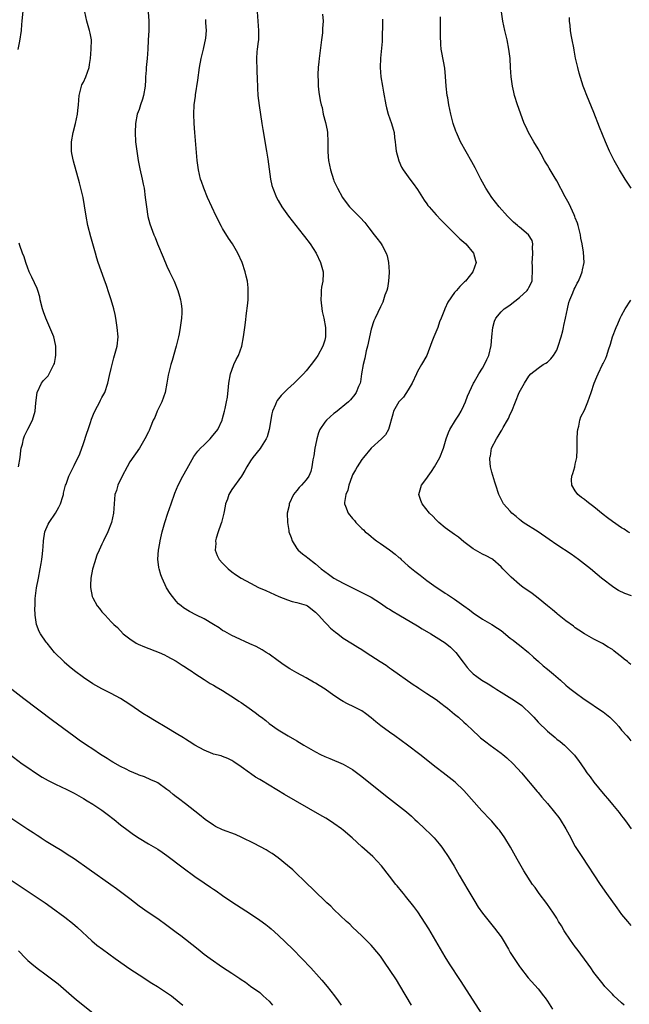
# Model space of a CAD drawing. Units: inches. Extents: x 2631000 to 2634000, y 1482000 to 1485000.
# Drawn here: x 2633539 to 2633671, y 1484135 to 1484347 of the extents above; entities that cross this region are included whole.
import ezdxf

# ---------------------------------------------------------------- set-up
doc = ezdxf.new("R2010")
doc.units = ezdxf.units.IN
doc.header["$MEASUREMENT"] = 0
doc.layers.add('LD26311482_10ft', color=51, linetype='Continuous')

msp = doc.modelspace()

# ---------------------------------------------------------------- linework, layer by layer
at = {"layer": 'LD26311482_10ft'}
for points, elevation in [([(2633538.94, 1484340.94), (2633539.28, 1484342.72), (2633539.62, 1484345), (2633539.73, 1484346.27), (2633539.82, 1484347), (2633540.05, 1484349.95)], 8320), ([(2633638.94, 1484133), (2633634.29, 1484140.29), (2633631.9, 1484143.9), (2633631, 1484145.36), (2633627.41, 1484151.41), (2633626.65, 1484152.65), (2633625.07, 1484155.07), (2633624.24, 1484156.24), (2633622.45, 1484158.45), (2633621.97, 1484159), (2633621.55, 1484159.55), (2633620.65, 1484160.65), (2633620.34, 1484161), (2633619, 1484162.79), (2633617.26, 1484165), (2633615.35, 1484167), (2633613, 1484169.12), (2633610.95, 1484171), (2633609, 1484172.7), (2633608.62, 1484173), (2633607, 1484174.14), (2633606.48, 1484174.48), (2633605.24, 1484175.24), (2633603.98, 1484175.98), (2633596.33, 1484180.33), (2633593, 1484182.35), (2633591.36, 1484183.36), (2633591, 1484183.59), (2633590.11, 1484184.11), (2633589, 1484184.88), (2633588.8, 1484185), (2633587, 1484186.32), (2633585.38, 1484187.38), (2633585, 1484187.72), (2633584.13, 1484188.13), (2633583, 1484188.54), (2633582.69, 1484188.69), (2633581, 1484189.08), (2633580.87, 1484189.13), (2633579, 1484189.9), (2633577.01, 1484190.99), (2633575.81, 1484191.81), (2633575, 1484192.28), (2633574.56, 1484192.56), (2633573, 1484193.54), (2633571, 1484194.75), (2633568.29, 1484196.29), (2633567, 1484197.08), (2633565.82, 1484197.82), (2633563, 1484199.73), (2633561, 1484201.03), (2633559, 1484202.15), (2633557, 1484203.14), (2633555, 1484204.24), (2633553, 1484205.58), (2633551.05, 1484207.05), (2633549.96, 1484207.96), (2633548.88, 1484208.88), (2633548.75, 1484209), (2633546.8, 1484211), (2633546, 1484212), (2633545.15, 1484213), (2633545, 1484213.2), (2633543.74, 1484215), (2633543.47, 1484215.47), (2633542.91, 1484217), (2633542.63, 1484219), (2633542.55, 1484220.55), (2633542.57, 1484221), (2633542.6, 1484222.6), (2633542.88, 1484224.88), (2633543.28, 1484227), (2633543.69, 1484229), (2633543.87, 1484230.13), (2633544.05, 1484231), (2633544.2, 1484232.2), (2633544.27, 1484233), (2633544.29, 1484233.71), (2633544.39, 1484235), (2633544.7, 1484237), (2633545.4, 1484238.6), (2633545.6, 1484239), (2633546.99, 1484241), (2633547.71, 1484242.29), (2633548.06, 1484243), (2633548.57, 1484244.57), (2633548.69, 1484245), (2633548.73, 1484245.27), (2633549.16, 1484247), (2633549.26, 1484247.26), (2633549.84, 1484249), (2633550.86, 1484251), (2633551, 1484251.23), (2633552.21, 1484253.79), (2633553, 1484256.04), (2633553.74, 1484258.26), (2633554.01, 1484259), (2633554.52, 1484260.52), (2633554.74, 1484261.26), (2633555.3, 1484262.7), (2633556.04, 1484264.04), (2633556.53, 1484265), (2633556.67, 1484265.33), (2633557, 1484265.9), (2633557.37, 1484266.63), (2633557.6, 1484267), (2633558.29, 1484269), (2633558.64, 1484270.64), (2633559, 1484272.16), (2633559.17, 1484273), (2633559.56, 1484274.44), (2633559.73, 1484275), (2633560.28, 1484277), (2633560.48, 1484279), (2633560.3, 1484281), (2633559.97, 1484283), (2633559.82, 1484283.82), (2633559.56, 1484285), (2633558.98, 1484287), (2633558.47, 1484288.47), (2633557.95, 1484290.05), (2633557.44, 1484291.44), (2633556.21, 1484295), (2633555.92, 1484295.92), (2633555.57, 1484297), (2633555, 1484299), (2633554.57, 1484300.57), (2633553.98, 1484303), (2633553.59, 1484305), (2633553.24, 1484307.24), (2633552.92, 1484309), (2633552.45, 1484311), (2633552.15, 1484312.15), (2633550.85, 1484316.85), (2633550.52, 1484318.52), (2633550.46, 1484319), (2633550.44, 1484320.44), (2633550.46, 1484321), (2633550.8, 1484323), (2633551.32, 1484325), (2633551.73, 1484327), (2633551.8, 1484327.8), (2633551.92, 1484329), (2633552.07, 1484331), (2633552.46, 1484332.46), (2633552.58, 1484333), (2633552.69, 1484333.31), (2633553, 1484333.9), (2633553.49, 1484335), (2633554.2, 1484337), (2633554.29, 1484337.71), (2633554.51, 1484339), (2633554.68, 1484341), (2633554.71, 1484343), (2633554.43, 1484344.43), (2633554.34, 1484345), (2633553.71, 1484347), (2633553.3, 1484349)], 8310), ([(2633566.94, 1484348.94), (2633567.12, 1484347.12), (2633567.07, 1484345), (2633566.95, 1484342.95), (2633566.88, 1484341), (2633566.72, 1484339), (2633566.49, 1484337), (2633566.49, 1484336.49), (2633566.41, 1484335), (2633566.41, 1484334.41), (2633566.34, 1484333), (2633565.97, 1484331), (2633565.76, 1484330.24), (2633565.31, 1484329), (2633565, 1484328.01), (2633564.6, 1484327), (2633564.21, 1484325), (2633564.12, 1484323), (2633564.23, 1484321), (2633564.48, 1484319), (2633564.82, 1484317), (2633565.18, 1484315.18), (2633565.67, 1484313), (2633565.87, 1484311.87), (2633566.06, 1484311), (2633566.33, 1484309), (2633566.56, 1484307), (2633566.91, 1484304.91), (2633567.31, 1484303.31), (2633568.16, 1484301), (2633568.43, 1484300.43), (2633568.99, 1484299), (2633570.19, 1484296.19), (2633571, 1484294.21), (2633571.56, 1484293), (2633572.52, 1484291), (2633573.35, 1484289), (2633573.74, 1484287.74), (2633573.92, 1484287), (2633574.07, 1484286.07), (2633574.19, 1484285), (2633574.19, 1484284.19), (2633574.15, 1484283), (2633574, 1484282), (2633573.88, 1484281), (2633573.64, 1484279.64), (2633573.5, 1484279), (2633573.02, 1484277), (2633572.14, 1484273.86), (2633571.86, 1484273), (2633571.26, 1484270.74), (2633570.98, 1484268.98), (2633570.59, 1484267), (2633569.88, 1484265), (2633568.92, 1484263), (2633568.37, 1484261.63), (2633568.06, 1484261), (2633567.35, 1484259.35), (2633567.15, 1484258.84), (2633567, 1484258.51), (2633566.23, 1484257), (2633565.08, 1484255), (2633563, 1484252.02), (2633562.4, 1484251), (2633561.32, 1484249), (2633560.4, 1484247), (2633560.1, 1484245.9), (2633559.8, 1484245), (2633559.6, 1484243), (2633559.48, 1484241), (2633559.06, 1484239), (2633558.24, 1484237), (2633557.29, 1484235), (2633557, 1484234.32), (2633556.36, 1484233), (2633555.92, 1484231.92), (2633555.57, 1484231), (2633555.47, 1484230.53), (2633554.93, 1484228.93), (2633554.57, 1484227), (2633554.55, 1484225.45), (2633554.53, 1484225), (2633554.9, 1484223), (2633555, 1484222.78), (2633555.96, 1484221), (2633556.46, 1484220.46), (2633557, 1484219.72), (2633557.36, 1484219.36), (2633557.65, 1484219), (2633559, 1484217.58), (2633559.56, 1484217), (2633560.33, 1484216.33), (2633561.56, 1484215), (2633563, 1484213.9), (2633564.34, 1484213), (2633564.77, 1484212.77), (2633566.18, 1484212.18), (2633569.32, 1484211), (2633570.47, 1484210.47), (2633571, 1484210.2), (2633573, 1484209.09), (2633574.25, 1484208.25), (2633575, 1484207.81), (2633575.48, 1484207.48), (2633576.22, 1484207), (2633577, 1484206.47), (2633579, 1484205.16), (2633580.31, 1484204.31), (2633581, 1484203.95), (2633581.59, 1484203.59), (2633583, 1484202.77), (2633585.75, 1484201), (2633586.49, 1484200.49), (2633587, 1484200.16), (2633588.74, 1484199), (2633590.04, 1484198.04), (2633591, 1484197.24), (2633591.35, 1484197), (2633592.29, 1484196.29), (2633593, 1484195.66), (2633595, 1484194.33), (2633597.16, 1484193), (2633599, 1484191.94), (2633600.52, 1484191), (2633603, 1484189.57), (2633604.09, 1484189), (2633605, 1484188.55), (2633606.11, 1484188.11), (2633609, 1484186.88), (2633611, 1484185.72), (2633613, 1484184.24), (2633618.13, 1484180.13), (2633622.61, 1484176.61), (2633623.69, 1484175.69), (2633624.46, 1484175), (2633625, 1484174.51), (2633626.58, 1484173), (2633627.8, 1484171.8), (2633628.57, 1484171), (2633629.7, 1484169.7), (2633630.25, 1484169), (2633630.56, 1484168.56), (2633631.63, 1484167), (2633632.89, 1484164.89), (2633633.98, 1484163), (2633635.84, 1484159.84), (2633637.33, 1484157.33), (2633638.11, 1484156.11), (2633639, 1484154.81), (2633641.59, 1484151.59), (2633643, 1484149.67), (2633643.44, 1484149), (2633644.63, 1484147), (2633645, 1484146.35), (2633645.85, 1484145), (2633647, 1484143.29), (2633647.21, 1484143), (2633648.87, 1484140.87), (2633651, 1484138.46), (2633652.16, 1484137), (2633652.52, 1484136.52), (2633653, 1484135.84), (2633654.11, 1484134.11)], 8300), ([(2633669.51, 1484135), (2633669, 1484135.48), (2633667.32, 1484137), (2633667, 1484137.32), (2633665.4, 1484139), (2633665, 1484139.47), (2633663, 1484142.01), (2633662.33, 1484143), (2633661.78, 1484143.78), (2633659.43, 1484147), (2633659, 1484147.56), (2633657.95, 1484149), (2633656.6, 1484151), (2633656.04, 1484152.04), (2633655.41, 1484153), (2633655, 1484153.71), (2633654.17, 1484155), (2633653.7, 1484155.7), (2633652.86, 1484156.86), (2633651.25, 1484159), (2633650.33, 1484160.33), (2633649.82, 1484161), (2633647.92, 1484163.92), (2633646.45, 1484166.45), (2633645.74, 1484167.74), (2633645.02, 1484169), (2633643.84, 1484171), (2633642.66, 1484172.66), (2633642.41, 1484173), (2633641, 1484174.6), (2633640.64, 1484175), (2633638.87, 1484176.87), (2633635, 1484181.23), (2633633.12, 1484183), (2633630.56, 1484185), (2633629, 1484186.19), (2633625.47, 1484189), (2633622.85, 1484191), (2633620.09, 1484193), (2633619, 1484193.77), (2633617.13, 1484195.13), (2633616.01, 1484196.01), (2633615, 1484196.88), (2633613.8, 1484197.8), (2633613, 1484198.37), (2633611.27, 1484199.27), (2633609.92, 1484199.92), (2633609, 1484200.39), (2633608.62, 1484200.62), (2633607, 1484201.69), (2633605.07, 1484203.07), (2633603.83, 1484203.83), (2633603, 1484204.37), (2633602.59, 1484204.59), (2633601, 1484205.48), (2633599, 1484206.57), (2633597.48, 1484207.48), (2633596.27, 1484208.27), (2633595, 1484209.2), (2633593, 1484210.61), (2633592.41, 1484211), (2633591.53, 1484211.53), (2633590.23, 1484212.23), (2633588.86, 1484212.86), (2633585.74, 1484214.26), (2633585, 1484214.61), (2633583.5, 1484215.5), (2633583, 1484215.74), (2633582.26, 1484216.26), (2633581.06, 1484217), (2633579, 1484218.19), (2633577.38, 1484219), (2633575.83, 1484219.83), (2633574.6, 1484220.6), (2633574.07, 1484221), (2633573.49, 1484221.49), (2633573, 1484222.02), (2633572.2, 1484223), (2633571.68, 1484223.68), (2633570.93, 1484224.93), (2633569.95, 1484227), (2633569.7, 1484227.7), (2633569.31, 1484229), (2633569.26, 1484229.26), (2633569.05, 1484231.05), (2633569.16, 1484233), (2633569.46, 1484234.55), (2633569.53, 1484235), (2633569.99, 1484237), (2633570.52, 1484239), (2633571.16, 1484241), (2633571.89, 1484243), (2633572.7, 1484245.3), (2633573.42, 1484247), (2633574.44, 1484249), (2633575.35, 1484250.65), (2633576.83, 1484253.17), (2633577.67, 1484254.33), (2633578.25, 1484255), (2633579, 1484255.69), (2633580.3, 1484257), (2633580.63, 1484257.37), (2633582, 1484259), (2633582.9, 1484261), (2633583, 1484261.41), (2633583.44, 1484263), (2633583.52, 1484263.52), (2633583.85, 1484265), (2633584.04, 1484265.96), (2633584.24, 1484268.24), (2633584.35, 1484269), (2633584.73, 1484271), (2633585, 1484271.83), (2633585.44, 1484273), (2633585.9, 1484274.1), (2633586.42, 1484275), (2633587.15, 1484277), (2633587.52, 1484279), (2633587.76, 1484281), (2633587.91, 1484282.09), (2633588.12, 1484284.12), (2633588.33, 1484285.67), (2633588.47, 1484287), (2633588.54, 1484289), (2633588.48, 1484289.52), (2633588.35, 1484291), (2633588.1, 1484292.1), (2633587.87, 1484293), (2633587.19, 1484295), (2633586.3, 1484297), (2633585.11, 1484299), (2633584.25, 1484300.25), (2633583, 1484302.32), (2633582.75, 1484302.75), (2633581.6, 1484305), (2633580.65, 1484307), (2633579.77, 1484309), (2633578.95, 1484311), (2633578.46, 1484312.46), (2633578.26, 1484313), (2633577.78, 1484315), (2633577.51, 1484317), (2633576.99, 1484323), (2633576.86, 1484325), (2633576.81, 1484327), (2633576.9, 1484329), (2633577.15, 1484330.85), (2633577.18, 1484331.18), (2633577.69, 1484334.31), (2633578.04, 1484337), (2633578.41, 1484339), (2633578.91, 1484341), (2633579.39, 1484343.39), (2633579.49, 1484345), (2633579.36, 1484346.64), (2633579.38, 1484347), (2633579.36, 1484347.36)], 8290), ([(2633590.42, 1484349), (2633590.76, 1484345), (2633590.73, 1484344.73), (2633590.7, 1484343), (2633590.63, 1484342.63), (2633590.45, 1484341), (2633590.39, 1484340.39), (2633590.31, 1484339), (2633590.36, 1484336.36), (2633590.46, 1484334.46), (2633590.51, 1484333), (2633590.55, 1484332.55), (2633590.61, 1484331), (2633590.85, 1484328.85), (2633591.46, 1484325), (2633591.66, 1484323.66), (2633591.98, 1484322.02), (2633592.24, 1484320.24), (2633592.46, 1484319), (2633592.73, 1484317.27), (2633593.35, 1484313), (2633593.64, 1484311.64), (2633593.8, 1484311), (2633594.61, 1484309), (2633595, 1484308.35), (2633595.78, 1484307), (2633597.21, 1484305), (2633600.37, 1484301), (2633600.63, 1484300.63), (2633601.87, 1484299), (2633603.15, 1484297), (2633604.13, 1484295), (2633604.67, 1484293), (2633604.67, 1484292.67), (2633604.58, 1484291), (2633604.32, 1484289.68), (2633604.25, 1484289), (2633604.24, 1484288.24), (2633604.16, 1484287), (2633604.48, 1484284.48), (2633604.82, 1484283), (2633605.17, 1484281), (2633605.17, 1484279.17), (2633605.18, 1484279), (2633605, 1484278.28), (2633604.6, 1484277), (2633603.5, 1484275), (2633603, 1484274.26), (2633602.1, 1484273), (2633601, 1484271.68), (2633600.41, 1484271), (2633598.4, 1484269), (2633597, 1484267.7), (2633595.63, 1484266.37), (2633594.74, 1484265.26), (2633594.61, 1484265), (2633594.4, 1484264.4), (2633593.77, 1484263), (2633593.61, 1484262.39), (2633593, 1484259), (2633592.59, 1484257.41), (2633592.39, 1484257), (2633591.28, 1484255.28), (2633591.09, 1484254.91), (2633589.54, 1484253), (2633589, 1484252.24), (2633588.24, 1484251), (2633587.8, 1484250.2), (2633587.07, 1484249), (2633585, 1484246.1), (2633584.35, 1484245), (2633584.03, 1484244.03), (2633583.65, 1484243), (2633583.52, 1484242.48), (2633583.25, 1484241), (2633582.77, 1484239), (2633582.62, 1484238.62), (2633582.07, 1484237), (2633581.63, 1484235.63), (2633581.48, 1484235), (2633581.52, 1484234.48), (2633581.42, 1484233), (2633581.85, 1484231.85), (2633582.28, 1484231), (2633583, 1484230.19), (2633584.18, 1484229), (2633585, 1484228.36), (2633585.78, 1484227.78), (2633587, 1484226.98), (2633589, 1484225.89), (2633590.72, 1484225), (2633592.32, 1484224.32), (2633595.15, 1484223), (2633597, 1484222.29), (2633597.99, 1484221.99), (2633599, 1484221.76), (2633601, 1484221.18), (2633601.3, 1484221), (2633603, 1484219.68), (2633603.65, 1484219), (2633605, 1484217.51), (2633605.56, 1484217), (2633606.23, 1484216.23), (2633607.33, 1484215.33), (2633607.81, 1484215), (2633609, 1484214.09), (2633611, 1484212.84), (2633612.11, 1484212.11), (2633613, 1484211.6), (2633613.96, 1484211), (2633616.96, 1484209.04), (2633618.24, 1484208.24), (2633619, 1484207.67), (2633619.41, 1484207.41), (2633624.06, 1484204.06), (2633625, 1484203.47), (2633625.26, 1484203.26), (2633627, 1484202.16), (2633629, 1484200.85), (2633630.02, 1484200.02), (2633631, 1484199.36), (2633631.45, 1484199), (2633633, 1484197.7), (2633633.86, 1484197), (2633635, 1484195.94), (2633635.51, 1484195.51), (2633637, 1484194.06), (2633638.14, 1484193), (2633638.61, 1484192.61), (2633639.71, 1484191.71), (2633640.63, 1484191), (2633643, 1484189.28), (2633643.36, 1484189), (2633644.26, 1484188.26), (2633645.6, 1484187), (2633647.4, 1484185), (2633650.8, 1484181), (2633651, 1484180.78), (2633651.8, 1484179.8), (2633653, 1484178.45), (2633654.56, 1484176.56), (2633655.44, 1484175.44), (2633655.74, 1484175), (2633656.99, 1484173), (2633657.66, 1484171.66), (2633659, 1484169.18), (2633659.84, 1484167.84), (2633660.4, 1484167), (2633664.38, 1484161), (2633665.74, 1484159), (2633667.93, 1484155.93), (2633669, 1484154.52), (2633670.23, 1484153), (2633671, 1484152.1)], 8280), ([(2633604.52, 1484348.52), (2633604.64, 1484347), (2633604.56, 1484345.43), (2633604.56, 1484345), (2633604.52, 1484344.52), (2633604.34, 1484343), (2633604.16, 1484341.84), (2633603.79, 1484339), (2633603.75, 1484338.25), (2633603.61, 1484337), (2633603.5, 1484335.5), (2633603.52, 1484335), (2633603.59, 1484334.41), (2633603.6, 1484333), (2633603.75, 1484331.75), (2633604.05, 1484329.95), (2633604.24, 1484329), (2633604.42, 1484328.42), (2633604.7, 1484327), (2633605.2, 1484325.2), (2633605.52, 1484323.52), (2633605.59, 1484323), (2633605.68, 1484321), (2633605.67, 1484319.67), (2633605.69, 1484319), (2633605.76, 1484317.76), (2633605.83, 1484317), (2633606.01, 1484316.01), (2633606.22, 1484315), (2633606.89, 1484312.89), (2633607, 1484312.63), (2633607.76, 1484311), (2633608.86, 1484309), (2633609, 1484308.79), (2633610.38, 1484307), (2633611, 1484306.35), (2633612.68, 1484304.68), (2633613.62, 1484303.62), (2633614.51, 1484302.51), (2633615.65, 1484301), (2633616.26, 1484300.26), (2633617, 1484299.27), (2633617.18, 1484299), (2633617.36, 1484298.64), (2633618.24, 1484297), (2633618.43, 1484296.43), (2633618.74, 1484295), (2633618.87, 1484293), (2633618.86, 1484292.86), (2633618.77, 1484291), (2633618.54, 1484289.46), (2633618.38, 1484289), (2633617.96, 1484287.96), (2633617.68, 1484287), (2633617.51, 1484286.49), (2633617, 1484285.49), (2633615.88, 1484283), (2633615.58, 1484282.42), (2633615, 1484280.62), (2633614.25, 1484277), (2633613.96, 1484275.96), (2633613.64, 1484274.36), (2633613.29, 1484273), (2633612.96, 1484271), (2633612.74, 1484269.26), (2633612.64, 1484269), (2633612.29, 1484268.29), (2633611.78, 1484267), (2633611.46, 1484266.54), (2633610.58, 1484265.42), (2633610.11, 1484265), (2633607.32, 1484262.68), (2633607, 1484262.46), (2633605.37, 1484261), (2633605, 1484260.58), (2633603.98, 1484259), (2633603.68, 1484258.32), (2633603.28, 1484257), (2633603, 1484255.66), (2633602.88, 1484255), (2633602.65, 1484253.35), (2633602.46, 1484252.46), (2633602.25, 1484251), (2633602, 1484250), (2633601.59, 1484249), (2633601, 1484248.15), (2633600.02, 1484247), (2633599.51, 1484246.49), (2633599, 1484245.91), (2633598.29, 1484245), (2633597.35, 1484243), (2633597.32, 1484242.68), (2633596.94, 1484241), (2633596.95, 1484239), (2633597.27, 1484237.27), (2633597.3, 1484237), (2633597.74, 1484235.74), (2633597.96, 1484235), (2633599, 1484233.39), (2633599.3, 1484233), (2633600.22, 1484232.22), (2633601, 1484231.68), (2633601.39, 1484231.39), (2633603, 1484230.11), (2633604.27, 1484229), (2633605, 1484228.39), (2633605.83, 1484227.83), (2633607, 1484226.97), (2633609, 1484225.89), (2633611, 1484224.87), (2633613, 1484223.92), (2633615, 1484222.86), (2633617, 1484221.58), (2633618.55, 1484220.55), (2633619, 1484220.3), (2633619.79, 1484219.79), (2633621, 1484219.1), (2633625, 1484216.68), (2633626.04, 1484216.04), (2633627.85, 1484215), (2633629, 1484214.3), (2633631, 1484213.04), (2633632.1, 1484212.1), (2633633, 1484211.27), (2633633.25, 1484211), (2633634.85, 1484208.85), (2633635.72, 1484207.72), (2633636.35, 1484207), (2633637, 1484206.4), (2633637.77, 1484205.77), (2633638.85, 1484205), (2633640.22, 1484204.22), (2633641.45, 1484203.45), (2633642.08, 1484203), (2633643, 1484202.4), (2633645.3, 1484201), (2633646.34, 1484200.34), (2633647.51, 1484199.51), (2633648.09, 1484199), (2633649, 1484198.12), (2633650.08, 1484197), (2633651, 1484195.97), (2633653, 1484193.99), (2633654.65, 1484192.65), (2633655, 1484192.32), (2633655.76, 1484191.76), (2633656.69, 1484191), (2633658.72, 1484189), (2633658.85, 1484188.85), (2633659, 1484188.62), (2633659.69, 1484187.69), (2633661, 1484185.81), (2633661.53, 1484185), (2633662.19, 1484184.19), (2633663.01, 1484183.02), (2633665, 1484180.56), (2633666.37, 1484179), (2633667, 1484178.22), (2633668.47, 1484176.47), (2633669, 1484175.77), (2633669.34, 1484175.34), (2633669.58, 1484175), (2633670.22, 1484174.22), (2633671.07, 1484173)], 8270), ([(2633617.46, 1484347.46), (2633617.43, 1484347), (2633617.44, 1484346.56), (2633617.36, 1484343.36), (2633617.38, 1484343), (2633617.37, 1484342.63), (2633617.04, 1484339.04), (2633616.97, 1484337), (2633617.1, 1484335), (2633617.44, 1484333), (2633617.7, 1484331.7), (2633618.2, 1484329), (2633618.35, 1484328.35), (2633618.7, 1484327), (2633619.37, 1484325), (2633619.75, 1484323.75), (2633619.94, 1484323), (2633620.05, 1484321.95), (2633620.2, 1484321), (2633620.28, 1484320.28), (2633620.42, 1484319), (2633620.95, 1484316.95), (2633621.57, 1484315.57), (2633621.93, 1484315), (2633623.33, 1484313), (2633624.04, 1484312.04), (2633625, 1484310.71), (2633626.1, 1484309), (2633626.43, 1484308.43), (2633627, 1484307.65), (2633627.26, 1484307.26), (2633627.48, 1484307), (2633629, 1484305.29), (2633630.11, 1484304.11), (2633631, 1484303.26), (2633633.24, 1484301), (2633634.09, 1484300.09), (2633635, 1484299.38), (2633635.4, 1484299), (2633637.1, 1484297), (2633637.47, 1484295.47), (2633637.63, 1484295), (2633636.95, 1484293), (2633635.35, 1484291), (2633635.16, 1484290.84), (2633634.13, 1484289.87), (2633633.41, 1484289), (2633633, 1484288.54), (2633631.54, 1484286.46), (2633630.89, 1484285), (2633630.84, 1484284.84), (2633630.11, 1484283), (2633629.77, 1484282.23), (2633629.36, 1484281), (2633628.52, 1484279), (2633628.09, 1484277.91), (2633627, 1484275), (2633625.87, 1484273), (2633625, 1484271.5), (2633624.75, 1484271), (2633623.87, 1484269), (2633623, 1484267.57), (2633622, 1484266), (2633620.97, 1484265), (2633619.85, 1484263), (2633619.69, 1484262.31), (2633618.78, 1484259), (2633618.14, 1484257.86), (2633617.24, 1484257), (2633615.04, 1484255), (2633613.33, 1484253), (2633613, 1484252.57), (2633611.98, 1484251), (2633611.65, 1484250.35), (2633611, 1484249.26), (2633610.82, 1484248.82), (2633610.2, 1484247), (2633610.02, 1484245.98), (2633609.55, 1484245), (2633609.26, 1484243.26), (2633609.28, 1484243), (2633609.49, 1484242.51), (2633610.05, 1484241), (2633611, 1484239.82), (2633611.39, 1484239.39), (2633611.7, 1484239), (2633613, 1484237.72), (2633613.39, 1484237.39), (2633613.73, 1484237), (2633614.44, 1484236.44), (2633615, 1484235.95), (2633615.53, 1484235.53), (2633616.13, 1484235), (2633617, 1484234.45), (2633619, 1484233.09), (2633620.19, 1484232.19), (2633621, 1484231.46), (2633621.26, 1484231.26), (2633621.51, 1484231), (2633623, 1484229.67), (2633624.46, 1484228.46), (2633625, 1484228.03), (2633625.6, 1484227.6), (2633627, 1484226.5), (2633629, 1484225.04), (2633630.26, 1484224.26), (2633631, 1484223.72), (2633631.47, 1484223.47), (2633632.12, 1484223), (2633633, 1484222.44), (2633634.99, 1484221), (2633636.19, 1484220.19), (2633637, 1484219.52), (2633639, 1484218.13), (2633641, 1484217), (2633642.23, 1484216.23), (2633643, 1484215.69), (2633645, 1484214.09), (2633645.6, 1484213.6), (2633646.43, 1484213), (2633647, 1484212.56), (2633648.95, 1484211), (2633649.99, 1484209.99), (2633651.08, 1484209), (2633652.1, 1484208.1), (2633653, 1484207.4), (2633654.31, 1484206.31), (2633655.81, 1484205), (2633657, 1484203.93), (2633657.5, 1484203.5), (2633658.13, 1484203), (2633659, 1484202.32), (2633660.92, 1484200.92), (2633662.11, 1484200.11), (2633663.79, 1484199), (2633665, 1484198.17), (2633666.44, 1484197), (2633666.74, 1484196.74), (2633667, 1484196.46), (2633667.73, 1484195.73), (2633668.36, 1484195), (2633669, 1484194.2), (2633670.11, 1484193), (2633670.52, 1484192.52), (2633671, 1484191.9)], 8260), ([(2633671, 1484208.36), (2633670.64, 1484208.64), (2633670.24, 1484209), (2633669.54, 1484209.54), (2633669, 1484210.04), (2633667.78, 1484211), (2633667.32, 1484211.32), (2633667, 1484211.58), (2633666.11, 1484212.11), (2633664.9, 1484212.9), (2633663, 1484213.84), (2633661, 1484214.97), (2633659.79, 1484215.79), (2633659, 1484216.3), (2633658.62, 1484216.62), (2633657, 1484217.76), (2633655.21, 1484219.21), (2633655, 1484219.35), (2633654.13, 1484220.13), (2633653.02, 1484221), (2633651, 1484222.7), (2633649.7, 1484223.7), (2633649, 1484224.16), (2633647.81, 1484225), (2633647, 1484225.62), (2633645.21, 1484227.21), (2633643.42, 1484229), (2633643, 1484229.46), (2633641.22, 1484231), (2633641, 1484231.16), (2633639.79, 1484231.79), (2633639, 1484232.17), (2633637, 1484233.28), (2633635, 1484234.84), (2633633.81, 1484235.81), (2633633, 1484236.42), (2633631, 1484237.82), (2633629.6, 1484239), (2633629.3, 1484239.3), (2633629, 1484239.56), (2633628.32, 1484240.32), (2633627.59, 1484241), (2633625.99, 1484243), (2633625.75, 1484243.75), (2633625.29, 1484245), (2633625.85, 1484247), (2633627, 1484248.53), (2633627.3, 1484249), (2633628, 1484250), (2633628.65, 1484251), (2633629.78, 1484253), (2633630.62, 1484255), (2633631.2, 1484257), (2633631.65, 1484258.35), (2633631.94, 1484259), (2633633.17, 1484261), (2633633.88, 1484262.12), (2633634.42, 1484263), (2633635, 1484264.22), (2633635.33, 1484265), (2633635.78, 1484266.22), (2633637.08, 1484269), (2633637.22, 1484269.22), (2633638.19, 1484271), (2633639, 1484272.21), (2633639.47, 1484273), (2633639.91, 1484274.09), (2633640.37, 1484275), (2633640.87, 1484277.13), (2633641.02, 1484279), (2633641.21, 1484281), (2633641.63, 1484282.37), (2633641.85, 1484283), (2633643, 1484284.36), (2633643.65, 1484285), (2633644.47, 1484285.53), (2633645, 1484285.91), (2633647, 1484287.5), (2633648.61, 1484289), (2633648.78, 1484289.22), (2633649, 1484289.59), (2633649.72, 1484291), (2633649.71, 1484291.71), (2633649.82, 1484293), (2633649.77, 1484294.23), (2633649.72, 1484295), (2633649.81, 1484295.81), (2633649.84, 1484297), (2633649.77, 1484298.23), (2633649.89, 1484299), (2633649.74, 1484299.74), (2633648.96, 1484300.96), (2633647, 1484302.65), (2633646.8, 1484302.8), (2633646.55, 1484303), (2633645.72, 1484303.72), (2633645, 1484304.44), (2633644.71, 1484304.71), (2633644.42, 1484305), (2633642.59, 1484307), (2633641, 1484309), (2633639.72, 1484311), (2633638.64, 1484313), (2633637.41, 1484315.41), (2633636.71, 1484316.71), (2633634.3, 1484321), (2633633.38, 1484323), (2633633.28, 1484323.28), (2633632.72, 1484325), (2633632.21, 1484327), (2633631.98, 1484327.98), (2633631.78, 1484329), (2633631.53, 1484330.47), (2633631.43, 1484331), (2633631.19, 1484333), (2633631.06, 1484335.06), (2633630.88, 1484336.88), (2633630.24, 1484340.24), (2633630.12, 1484341), (2633630.02, 1484342.02), (2633629.93, 1484343.93), (2633629.97, 1484346.03), (2633629.94, 1484347), (2633629.95, 1484347.95)], 8250), ([(2633671.15, 1484223.15), (2633669.68, 1484223.68), (2633668.35, 1484224.35), (2633667.33, 1484225), (2633664.66, 1484227), (2633663.74, 1484227.74), (2633662.26, 1484229), (2633659.73, 1484231), (2633658.14, 1484232.14), (2633655, 1484234.16), (2633653.35, 1484235.35), (2633651, 1484236.95), (2633647.81, 1484239), (2633647.35, 1484239.35), (2633647, 1484239.66), (2633646.25, 1484240.25), (2633645.33, 1484241), (2633645, 1484241.4), (2633643.56, 1484243), (2633642.55, 1484245), (2633641.89, 1484247), (2633641.65, 1484247.65), (2633641, 1484249.8), (2633640.75, 1484251), (2633640.6, 1484252.6), (2633640.62, 1484253), (2633640.71, 1484253.29), (2633640.98, 1484255), (2633642, 1484257), (2633642.42, 1484257.58), (2633643, 1484258.68), (2633643.15, 1484258.85), (2633643.22, 1484259), (2633643.48, 1484259.48), (2633644.43, 1484261), (2633644.62, 1484261.38), (2633645, 1484262.3), (2633645.34, 1484263), (2633646.1, 1484265), (2633646.94, 1484267), (2633648.09, 1484269), (2633649, 1484270.51), (2633649.41, 1484271), (2633651, 1484272.27), (2633652.08, 1484273), (2633652.65, 1484273.35), (2633653, 1484273.52), (2633653.75, 1484274.25), (2633654.34, 1484275), (2633655, 1484276.11), (2633655.35, 1484277), (2633655.95, 1484279), (2633656.3, 1484280.3), (2633656.46, 1484281), (2633656.53, 1484281.47), (2633656.92, 1484283), (2633657.33, 1484285), (2633657.64, 1484286.36), (2633657.86, 1484287), (2633658.5, 1484288.5), (2633658.77, 1484289.23), (2633659, 1484289.66), (2633659.43, 1484290.57), (2633659.68, 1484291), (2633660.21, 1484292.21), (2633660.52, 1484293), (2633660.59, 1484293.41), (2633660.91, 1484295), (2633660.78, 1484297.22), (2633660.48, 1484299), (2633660.24, 1484300.23), (2633660.12, 1484301), (2633659.62, 1484303), (2633659.46, 1484303.46), (2633659, 1484304.62), (2633658.91, 1484304.91), (2633658.74, 1484305.26), (2633657.67, 1484307.67), (2633656.82, 1484309.18), (2633655, 1484312.63), (2633654.48, 1484313.52), (2633653.59, 1484315), (2633653.35, 1484315.35), (2633653, 1484315.98), (2633652.61, 1484316.61), (2633652.4, 1484317), (2633651.65, 1484318.35), (2633651, 1484319.48), (2633650.08, 1484321), (2633648.95, 1484323), (2633648.32, 1484324.32), (2633648.02, 1484325), (2633647.18, 1484327.18), (2633646.54, 1484329), (2633645.92, 1484331), (2633645.75, 1484331.75), (2633645.49, 1484333), (2633645.22, 1484335), (2633645.06, 1484337), (2633644.94, 1484339), (2633644.71, 1484341), (2633644.31, 1484343), (2633643.82, 1484345), (2633643.38, 1484347), (2633643.08, 1484349)], 8240), ([(2633671.08, 1484311), (2633669.73, 1484313), (2633668.53, 1484315), (2633667.41, 1484317), (2633666.4, 1484319), (2633665.52, 1484321), (2633664.21, 1484324.21), (2633663, 1484327.32), (2633661.47, 1484331), (2633661, 1484332.3), (2633660.71, 1484333), (2633659.83, 1484335.83), (2633659.54, 1484337), (2633659.07, 1484339.07), (2633658.78, 1484340.78), (2633658.71, 1484341.29), (2633658.37, 1484343), (2633658.09, 1484344.09), (2633657.95, 1484345), (2633657.89, 1484346.11), (2633657.77, 1484347), (2633657.79, 1484347.79)], 8230), ([(2633538.99, 1484251), (2633539.34, 1484253), (2633539.53, 1484254.48), (2633539.61, 1484255), (2633539.84, 1484255.84), (2633540.09, 1484257), (2633540.31, 1484257.69), (2633541, 1484259.12), (2633542.03, 1484261), (2633542.61, 1484263), (2633542.75, 1484264.75), (2633543.05, 1484267), (2633543.99, 1484269), (2633544.42, 1484269.58), (2633545.42, 1484270.58), (2633545.64, 1484271), (2633546.16, 1484272.16), (2633546.64, 1484273), (2633546.74, 1484273.26), (2633547, 1484274.55), (2633547.07, 1484275.07), (2633547.07, 1484277), (2633547, 1484277.37), (2633546.6, 1484279), (2633545.79, 1484281), (2633544.88, 1484283), (2633544.37, 1484284.37), (2633544.16, 1484285), (2633543.71, 1484287), (2633543.6, 1484287.6), (2633543.17, 1484289), (2633543, 1484289.42), (2633541.88, 1484291.88), (2633541.32, 1484293), (2633541.23, 1484293.23), (2633541, 1484293.77), (2633540.56, 1484295), (2633540.2, 1484296.2), (2633539.9, 1484297), (2633539.3, 1484298.7), (2633539.18, 1484299.18)], 8320), ([(2633670.76, 1484236.76), (2633670.35, 1484237), (2633669.54, 1484237.54), (2633669, 1484237.84), (2633667, 1484239.17), (2633665.98, 1484239.98), (2633665, 1484240.72), (2633663, 1484242.34), (2633662.12, 1484243), (2633661.51, 1484243.51), (2633661, 1484243.91), (2633660.37, 1484244.37), (2633659.59, 1484245), (2633659, 1484245.81), (2633658.24, 1484247), (2633658.21, 1484248.21), (2633658.25, 1484249), (2633658.45, 1484249.55), (2633658.88, 1484251), (2633659, 1484251.53), (2633659.31, 1484253), (2633659.39, 1484254.61), (2633659.4, 1484257), (2633659.5, 1484258.5), (2633659.55, 1484259), (2633659.75, 1484259.75), (2633660, 1484261), (2633660.24, 1484261.76), (2633661, 1484263.21), (2633661.74, 1484265), (2633662.43, 1484267), (2633663.07, 1484269), (2633663.64, 1484270.36), (2633663.92, 1484271), (2633664.9, 1484273), (2633665, 1484273.25), (2633665.6, 1484274.4), (2633665.83, 1484275), (2633666.17, 1484276.17), (2633666.58, 1484277.42), (2633667.03, 1484279), (2633667.81, 1484281), (2633668.17, 1484281.83), (2633668.71, 1484283), (2633669, 1484283.6), (2633669.79, 1484285), (2633671, 1484286.88)], 8230), ([(2633623.68, 1484135), (2633621.22, 1484139.22), (2633620.45, 1484140.45), (2633619, 1484142.64), (2633618.05, 1484144.05), (2633617, 1484145.53), (2633615.43, 1484147.43), (2633615, 1484147.9), (2633614.46, 1484148.46), (2633613, 1484149.88), (2633611, 1484151.78), (2633610.39, 1484152.39), (2633609.71, 1484153), (2633607, 1484155.57), (2633606.29, 1484156.29), (2633605.49, 1484157), (2633605, 1484157.47), (2633603, 1484159.38), (2633602.2, 1484160.2), (2633601.34, 1484161), (2633598.13, 1484164.13), (2633597, 1484165.1), (2633595, 1484166.72), (2633593.66, 1484167.66), (2633593, 1484168.03), (2633592.41, 1484168.41), (2633589.8, 1484169.8), (2633587.13, 1484171.13), (2633585.74, 1484171.74), (2633583, 1484172.77), (2633581.49, 1484173.49), (2633581, 1484173.76), (2633579.21, 1484175), (2633578.01, 1484176.01), (2633577, 1484176.81), (2633575, 1484178.36), (2633573.47, 1484179.47), (2633573, 1484179.87), (2633572.36, 1484180.36), (2633571.6, 1484181), (2633571, 1484181.46), (2633569, 1484182.88), (2633568.78, 1484183), (2633567.53, 1484183.53), (2633566.14, 1484184.14), (2633565, 1484184.56), (2633564.71, 1484184.71), (2633563, 1484185.42), (2633562.18, 1484185.82), (2633561, 1484186.43), (2633559.36, 1484187.36), (2633559, 1484187.55), (2633558.12, 1484188.12), (2633556.7, 1484189), (2633555, 1484190.14), (2633553.65, 1484191), (2633552.07, 1484192.07), (2633550.91, 1484192.91), (2633546.34, 1484196.34), (2633540.18, 1484201), (2633537.57, 1484203)], 8320), ([(2633537, 1484189.1), (2633539.82, 1484187), (2633541, 1484186.15), (2633542.69, 1484185), (2633544.11, 1484184.11), (2633545.39, 1484183.39), (2633546.13, 1484183), (2633547, 1484182.57), (2633549.43, 1484181.43), (2633551, 1484180.64), (2633553, 1484179.5), (2633553.84, 1484179), (2633555, 1484178.29), (2633556.98, 1484177), (2633558.13, 1484176.13), (2633559.6, 1484175), (2633561, 1484173.86), (2633562.62, 1484172.62), (2633563.76, 1484171.76), (2633565, 1484170.92), (2633567, 1484169.71), (2633569, 1484168.59), (2633569.96, 1484167.96), (2633571, 1484167.25), (2633574.53, 1484164.53), (2633577, 1484162.7), (2633579, 1484161.31), (2633580.38, 1484160.38), (2633581, 1484159.95), (2633581.58, 1484159.58), (2633583, 1484158.61), (2633585, 1484157.27), (2633589, 1484154.64), (2633591, 1484153.31), (2633592.33, 1484152.33), (2633593, 1484151.81), (2633593.44, 1484151.44), (2633595, 1484150.06), (2633596.56, 1484148.56), (2633598.15, 1484147), (2633600.1, 1484145), (2633601.98, 1484143), (2633603.8, 1484141), (2633604.36, 1484140.36), (2633605.51, 1484139), (2633607.08, 1484137), (2633607.89, 1484135.89), (2633608.53, 1484135)], 8330), ([(2633537.37, 1484175.37), (2633541, 1484172.92), (2633542.18, 1484172.18), (2633543, 1484171.6), (2633543.38, 1484171.38), (2633543.92, 1484171), (2633545, 1484170.31), (2633546.8, 1484169.2), (2633548.31, 1484168.31), (2633549.52, 1484167.52), (2633551, 1484166.54), (2633554.24, 1484164.24), (2633558.91, 1484161), (2633560.13, 1484160.13), (2633561.27, 1484159.27), (2633563, 1484157.92), (2633565, 1484156.38), (2633566.97, 1484155), (2633569, 1484153.63), (2633571, 1484152.2), (2633573, 1484150.73), (2633573.99, 1484149.99), (2633575, 1484149.19), (2633577.7, 1484147), (2633579, 1484145.98), (2633580.29, 1484145), (2633583, 1484143.16), (2633585, 1484141.89), (2633586.72, 1484140.72), (2633587, 1484140.5), (2633587.9, 1484139.9), (2633589, 1484139.07), (2633591, 1484137.67), (2633591.77, 1484137), (2633593, 1484135.84), (2633593.75, 1484135)], 8340), ([(2633537, 1484162.22), (2633544.78, 1484157), (2633546.08, 1484156.08), (2633549, 1484153.93), (2633550.66, 1484152.66), (2633551.74, 1484151.74), (2633554.82, 1484148.82), (2633555.91, 1484147.91), (2633557.08, 1484147), (2633559.84, 1484145), (2633563, 1484142.78), (2633565, 1484141.47), (2633567.73, 1484139.73), (2633568.93, 1484139), (2633571.99, 1484137), (2633573.62, 1484135.62), (2633574.41, 1484135)], 8350), ([(2633539, 1484146.64), (2633540.59, 1484145), (2633541, 1484144.6), (2633541.89, 1484143.89), (2633543, 1484142.95), (2633545, 1484141.5), (2633546.44, 1484140.44), (2633547.54, 1484139.54), (2633551, 1484136.53), (2633551.86, 1484135.86), (2633555.37, 1484133)], 8360)]:
    msp.add_lwpolyline(points, dxfattribs=dict(at, elevation=elevation))

doc.saveas('drawing.dxf')
